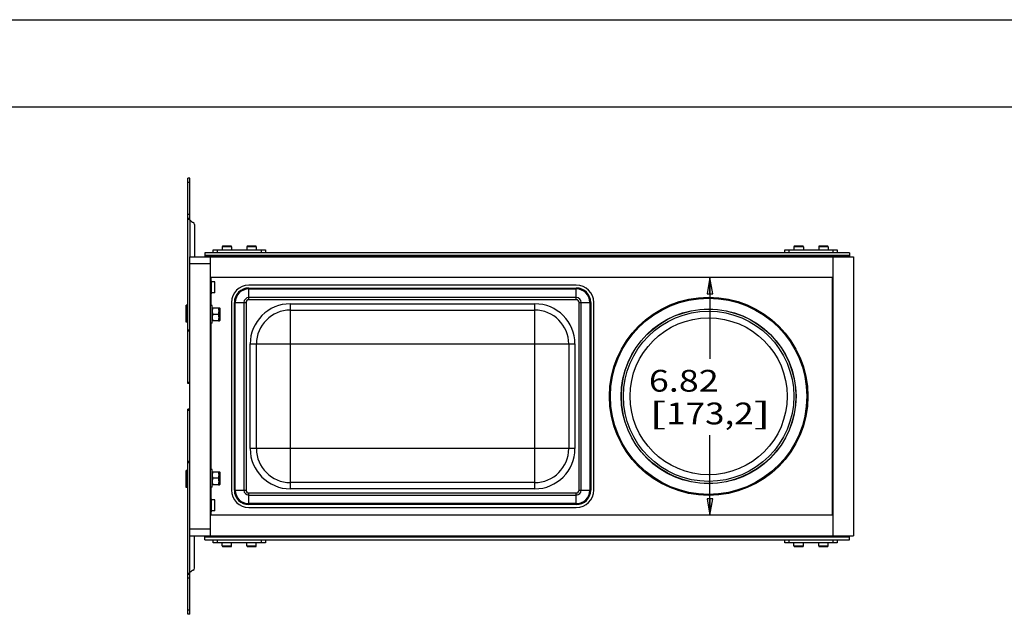
# Model space of a CAD drawing. Units: inches. Extents: x 0 to 17, y 0 to 11.
# Drawn here: x 5.9 to 11.6, y 7.6 to 11 of the extents above; entities that cross this region are included whole.
import ezdxf
from ezdxf.enums import TextEntityAlignment as Align

# ---------------------------------------------------------------- set-up
doc = ezdxf.new("R2010")
doc.units = ezdxf.units.IN
doc.header["$LTSCALE"] = 0.935
doc.header["$MEASUREMENT"] = 0
doc.layers.get('0').update_dxf_attribs({"linetype": 'CONTINUOUS'})
doc.layers.add('02___PRT_ALL_AXES', color=7, linetype='CONTINUOUS')
doc.layers.add('03___PRT_ALL_CURVES', color=7, linetype='CONTINUOUS')
doc.styles.get("Standard").update_dxf_attribs({"font": 'bluprnt.ttf'})
doc.dimstyles.new('DIMSTYLE_1', dxfattribs={"dimtxt": 0.125, "dimasz": 0.09375, "dimexe": 0.125, "dimexo": 0.03125, "dimgap": 0.0625, "dimtad": 0, "dimtih": 1, "dimtoh": 1, "dimlfac": 5, "dimzin": 4, "dimdsep": 46, "dimtxsty": 'Standard', "dimblk": 'CLOSED', "dimblk1": 'CLOSED', "dimblk2": 'CLOSED', "dimcen": 0.09, "dimadec": 3, "dimazin": 1, "dimtfac": 1, "dimtdec": 3, "dimtofl": 0, "dimtmove": 0, "dimatfit": 3, "dimldrblk": 'CLOSED', "dimfxl": 0, "dimtolj": 1, "dimtzin": 4, "dimarcsym": 0})

# ---------------------------------------------------------------- blocks, each defined once
blk = doc.blocks.new('_CLOSED')
at = {"color": 0, "linetype": 'ByBlock'}
for p, q in [((0, 0), (-1, 0.167)), ((-1, 0.167), (-1, -0.167)), ((-1, -0.167), (0, 0)), ((-1, 0), (0, 0))]:
    blk.add_line(p, q, dxfattribs=at)
blk = doc.blocks.new('*D14')
at = {"color": 7, "linetype": 'Continuous'}
for p, q in [((9.8896, 9.5225), (9.8896, 9.0546)), ((9.8896, 8.1585), (9.8896, 8.6171))]:
    blk.add_line(p, q, dxfattribs=at)
at = {"color": 7, "linetype": 'Continuous', "xscale": 0.09375, "yscale": 0.09375, "zscale": 0.09375}
for p, rotation in [((9.8896, 9.5225), 90), ((9.8896, 8.1585), 270)]:
    blk.add_blockref('_CLOSED', p, dxfattribs=dict(at, rotation=rotation))
at = {"color": 7, "linetype": 'Continuous'}
for s, p, p2 in [('6.82', (9.5396, 8.8671), (9.9396, 8.8671)), ('[', (9.5396, 8.6796), (9.6396, 8.6796)), ('173,2', (9.6396, 8.6796), (10.1396, 8.6796)), (']', (10.1396, 8.6796), (10.2396, 8.6796))]:
    blk.add_text(s, height=0.125, dxfattribs=at).set_placement(p, p2, align=Align.FIT)

msp = doc.modelspace()

# ---------------------------------------------------------------- linework, layer by layer
at = {"color": 7, "linetype": 'Continuous'}
for p, q in [((0, 11), (17, 11)), ((0.5, 10.5), (16.5, 10.5)), ((6.8988, 8.9145), (6.8988, 10.0905)), ((6.9108, 10.0905), (6.8988, 10.0905)), ((6.8988, 9.861), (6.9108, 9.861)), ((6.9368, 9.826), (6.9368, 9.6405)), ((7.145, 9.7022), (7.099, 9.7022)), ((7.2867, 9.7022), (7.2407, 9.7022)), ((10.4205, 9.7022), (10.3745, 9.7022)), ((10.5625, 9.7022), (10.5165, 9.7022)), ((6.996, 9.6639), (6.996, 9.6405)), ((10.6889, 9.6639), (6.996, 9.6639)), ((10.6889, 9.6481), (6.996, 9.6481)), ((7.043, 9.6639), (7.043, 9.6797)), ((7.043, 9.6797), (7.343, 9.6797)), ((7.343, 9.6797), (7.343, 9.6639)), ((10.3185, 9.6797), (10.6185, 9.6797)), ((10.3185, 9.6639), (10.3185, 9.6797)), ((10.6185, 9.6797), (10.6185, 9.6639)), ((10.6889, 9.6639), (10.6889, 9.6442)), ((6.9108, 8.0405), (6.9108, 9.6405)), ((6.9108, 9.6405), (10.7108, 9.6405)), ((10.6889, 9.6442), (6.996, 9.6442)), ((7.0288, 8.0405), (7.0288, 9.6405)), ((7.1512, 9.6405), (7.1512, 9.6415)), ((7.1512, 9.6415), (7.6157, 9.6415)), ((7.6157, 9.6405), (7.6157, 9.6415)), ((10.5928, 9.6405), (10.5928, 8.0405)), ((10.6889, 9.6421), (10.6889, 9.6405)), ((10.7108, 9.6405), (10.7108, 8.0405)), ((10.5928, 9.5225), (7.0288, 9.5225)), ((7.0298, 9.5225), (7.0298, 9.502)), ((9.1238, 9.4785), (7.2478, 9.4785)), ((10.5918, 8.1585), (10.5918, 9.5225)), ((7.0298, 9.429), (7.0298, 9.3605)), ((7.1478, 9.3785), (7.1478, 8.3025)), ((9.2238, 8.3025), (9.2238, 9.3785)), ((7.0384, 9.3477), (7.0747, 9.3477)), ((7.0747, 9.3105), (7.0404, 9.3105)), ((7.0836, 9.2773), (7.0836, 9.3437)), ((7.4858, 9.3349), (8.8858, 9.3349)), ((7.0298, 9.2605), (7.0298, 8.4205)), ((7.0747, 9.2733), (7.0384, 9.2733)), ((6.8988, 9.2178), (6.9108, 9.2178)), ((6.9108, 9.2145), (6.8988, 9.2145)), ((7.2914, 8.5405), (7.2914, 9.1405)), ((9.0802, 9.1405), (9.0802, 8.5405)), ((6.8988, 8.9178), (6.9108, 8.9178)), ((6.9108, 8.9145), (6.8988, 8.9145)), ((6.8988, 7.5905), (6.8988, 8.7665)), ((6.9108, 8.7665), (6.8988, 8.7665)), ((6.8988, 8.7631), (6.9108, 8.7631)), ((6.9108, 8.4665), (6.8988, 8.4665)), ((6.8988, 8.4631), (6.9108, 8.4631)), ((7.0384, 8.4077), (7.0747, 8.4077)), ((7.0747, 8.3705), (7.0404, 8.3705)), ((7.0836, 8.3373), (7.0836, 8.4037)), ((7.0298, 8.3205), (7.0298, 8.252)), ((7.0747, 8.3333), (7.0384, 8.3333)), ((8.8858, 8.3461), (7.4858, 8.3461)), ((7.0298, 8.179), (7.0298, 8.1585)), ((7.2478, 8.2025), (9.1238, 8.2025)), ((10.5928, 8.1585), (7.0288, 8.1585)), ((6.9108, 8.0405), (10.7108, 8.0405)), ((6.9368, 7.8549), (6.9368, 8.0405)), ((6.996, 8.0389), (6.996, 8.0405)), ((6.996, 8.0171), (6.996, 8.0368)), ((10.6889, 8.0368), (6.996, 8.0368)), ((10.6889, 8.0328), (6.996, 8.0328)), ((6.996, 8.0171), (10.6889, 8.0171)), ((7.043, 8.0013), (7.043, 8.0171)), ((7.343, 8.0171), (7.343, 8.0013)), ((10.0059, 8.0405), (10.0059, 8.0395)), ((10.4704, 8.0395), (10.006, 8.0395)), ((10.3185, 8.0013), (10.3185, 8.0171)), ((10.4704, 8.0405), (10.4704, 8.0395)), ((10.6185, 8.0171), (10.6185, 8.0013)), ((10.6889, 8.0171), (10.6889, 8.0405)), ((7.343, 8.0013), (7.043, 8.0013)), ((7.099, 7.9788), (7.145, 7.9788)), ((7.2407, 7.9788), (7.2867, 7.9788)), ((10.6185, 8.0013), (10.3185, 8.0013)), ((10.3745, 7.9788), (10.4205, 7.9788)), ((10.5165, 7.9788), (10.5625, 7.9788)), ((6.8988, 7.82), (6.9108, 7.82)), ((6.9108, 7.5905), (6.8988, 7.5905))]:
    msp.add_line(p, q, dxfattribs=at)
at = {"color": 9, "linetype": 'Continuous'}
for p, q in [((6.9108, 10.0665), (6.8988, 10.0665)), ((6.9108, 9.8828), (6.8988, 9.8828)), ((6.9108, 9.8515), (6.9108, 9.6405)), ((7.068, 9.6639), (7.068, 9.6797)), ((7.149, 9.6982), (7.095, 9.6982)), ((7.2907, 9.6982), (7.2367, 9.6982)), ((7.318, 9.6797), (7.318, 9.6639)), ((10.3435, 9.6639), (10.3435, 9.6797)), ((10.4245, 9.6982), (10.3705, 9.6982)), ((10.5665, 9.6982), (10.5125, 9.6982)), ((10.5935, 9.6797), (10.5935, 9.6639)), ((7.2162, 9.6405), (7.2162, 9.6415)), ((7.5508, 9.6405), (7.5508, 9.6415)), ((7.2478, 9.3945), (7.2478, 9.4614)), ((7.2478, 9.4614), (9.1238, 9.4614)), ((7.2478, 9.4559), (9.1238, 9.4559)), ((9.1238, 9.3945), (9.1238, 9.4614)), ((7.1649, 8.3025), (7.1649, 9.3785)), ((7.1649, 9.3785), (7.2318, 9.3785)), ((7.1704, 8.3025), (7.1704, 9.3785)), ((7.2198, 9.3785), (7.2198, 8.3025)), ((7.2318, 9.3785), (7.2318, 8.3025)), ((9.1238, 9.4065), (7.2478, 9.4065)), ((9.1238, 9.3945), (7.2478, 9.3945)), ((7.4858, 8.3101), (7.4858, 9.3709)), ((7.4858, 9.3709), (8.8858, 9.3709)), ((8.8858, 8.3101), (8.8858, 9.3709)), ((9.1399, 8.3025), (9.1399, 9.3785)), ((9.1399, 9.3785), (9.2068, 9.3785)), ((9.1519, 8.3025), (9.1519, 9.3785)), ((9.2012, 9.3785), (9.2012, 8.3025)), ((9.2068, 9.3785), (9.2068, 8.3025)), ((6.8948, 9.363), (6.8948, 9.266)), ((7.0768, 9.3477), (7.0768, 9.2733)), ((7.0796, 9.2733), (7.0796, 9.3477)), ((7.2554, 8.5405), (7.2554, 9.1405)), ((7.2554, 9.1405), (9.1162, 9.1405)), ((9.1162, 9.1405), (9.1162, 8.5405)), ((9.1162, 8.5405), (7.2554, 8.5405)), ((6.8948, 8.415), (6.8948, 8.318)), ((7.0768, 8.4077), (7.0768, 8.3333)), ((7.0796, 8.3333), (7.0796, 8.4077)), ((7.1649, 8.3025), (7.2318, 8.3025)), ((8.8858, 8.3101), (7.4858, 8.3101)), ((9.1399, 8.3025), (9.2068, 8.3025)), ((7.2478, 8.2195), (7.2478, 8.2865)), ((7.2478, 8.2865), (9.1238, 8.2865)), ((7.2478, 8.2744), (9.1238, 8.2744)), ((9.1238, 8.2195), (9.1238, 8.2865)), ((9.1238, 8.2251), (7.2478, 8.2251)), ((9.1238, 8.2195), (7.2478, 8.2195)), ((6.9108, 7.8295), (6.9108, 8.0405)), ((7.068, 8.0013), (7.068, 8.0171)), ((7.318, 8.0171), (7.318, 8.0013)), ((10.0709, 8.0405), (10.0709, 8.0395)), ((10.3435, 8.0013), (10.3435, 8.0171)), ((10.4055, 8.0405), (10.4055, 8.0395)), ((10.5935, 8.0171), (10.5935, 8.0013)), ((7.095, 7.9828), (7.149, 7.9828)), ((7.2367, 7.9828), (7.2907, 7.9828)), ((10.3705, 7.9828), (10.4245, 7.9828)), ((10.5125, 7.9828), (10.5665, 7.9828)), ((6.9108, 7.7982), (6.8988, 7.7982)), ((6.9108, 7.6145), (6.8988, 7.6145))]:
    msp.add_line(p, q, dxfattribs=at)
at = {"color": 3, "linetype": 'Continuous'}
for p, q in [((6.9108, 9.8515), (6.9108, 10.0905)), ((6.9108, 7.5905), (6.9108, 7.8295))]:
    msp.add_line(p, q, dxfattribs=at)
at = {"color": 7, "linetype": 'Continuous'}
for radius in [0.5684, 0.501, 0.5, 0.488]:
    msp.add_circle((9.8818, 8.8405), radius, dxfattribs=at)
at = {"color": 9, "linetype": 'Continuous'}
for radius in [0.5623, 0.45]:
    msp.add_circle((9.8818, 8.8405), radius, dxfattribs=at)
at = {"color": 7, "linetype": 'Continuous'}
for centre, radius, start, end in [((6.9498, 9.8828), 0.05, 218.7394, 246.22), ((6.9248, 9.826), 0.012, 0, 66.22), ((7.099, 9.6982), 0.004, 90, 180), ((7.145, 9.6982), 0.004, 0, 90), ((7.2407, 9.6982), 0.004, 90, 180), ((7.2867, 9.6982), 0.004, 0, 90), ((10.3745, 9.6982), 0.004, 90, 180), ((10.4205, 9.6982), 0.004, 0, 90), ((10.5165, 9.6982), 0.004, 90, 180), ((10.5625, 9.6982), 0.004, 0, 90), ((7.2478, 9.3785), 0.1, 90, 180), ((9.1238, 9.3785), 0.1, 0, 90), ((6.8948, 9.359), 0.004, 360, 90), ((6.8948, 9.351), 0.004, 360, 90), ((7.0796, 9.3437), 0.004, 0, 90), ((7.4858, 9.1405), 0.1944, 90, 180), ((8.8858, 9.1405), 0.1944, 0, 90), ((6.8948, 9.27), 0.004, 270, 0), ((7.0796, 9.2773), 0.004, 270, 360), ((7.4858, 8.5405), 0.1944, 180, 270), ((8.8858, 8.5405), 0.1944, 270, 360), ((6.8948, 8.411), 0.004, 360, 90), ((7.0796, 8.4037), 0.004, 0, 90), ((6.8948, 8.33), 0.004, 270, 0), ((6.8948, 8.322), 0.004, 270, 0), ((7.0796, 8.3373), 0.004, 270, 360), ((7.2478, 8.3025), 0.1, 180, 270), ((9.1238, 8.3025), 0.1, 270, 360), ((7.099, 7.9828), 0.004, 180, 270), ((7.145, 7.9828), 0.004, 270, 360), ((7.2407, 7.9828), 0.004, 180, 270), ((7.2867, 7.9828), 0.004, 270, 360), ((10.3745, 7.9828), 0.004, 180, 270), ((10.4205, 7.9828), 0.004, 270, 360), ((10.5165, 7.9828), 0.004, 180, 270), ((10.5625, 7.9828), 0.004, 270, 360), ((6.9498, 7.7982), 0.05, 113.78, 141.2606), ((6.9248, 7.8549), 0.012, 293.78, 360)]:
    msp.add_arc(centre, radius, start, end, dxfattribs=at)
at = {"color": 9, "linetype": 'Continuous'}
for centre, radius, start, end in [((7.2478, 9.3785), 0.0829, 90, 180), ((7.2478, 9.3785), 0.0774, 90, 180), ((9.1238, 9.3785), 0.0829, 0, 90), ((9.1238, 9.3785), 0.0774, 0, 90), ((7.2478, 9.3785), 0.028, 90, 180), ((7.2478, 9.3785), 0.016, 90, 180), ((7.4858, 9.1405), 0.2304, 90, 180), ((8.8858, 9.1405), 0.2304, 0, 90), ((9.1238, 9.3785), 0.028, 0, 90), ((9.1238, 9.3785), 0.016, 0, 90), ((7.4858, 8.5405), 0.2304, 180, 270), ((8.8858, 8.5405), 0.2304, 270, 360), ((7.2478, 8.3025), 0.0829, 180, 270), ((7.2478, 8.3025), 0.0774, 180, 270), ((7.2478, 8.3025), 0.028, 180, 270), ((7.2478, 8.3025), 0.016, 180, 270), ((9.1238, 8.3025), 0.0829, 270, 360), ((9.1238, 8.3025), 0.0774, 270, 360), ((9.1238, 8.3025), 0.028, 270, 360), ((9.1238, 8.3025), 0.016, 270, 360)]:
    msp.add_arc(centre, radius, start, end, dxfattribs=at)
at = {"color": 7, "linetype": 'Continuous'}
for points, knots in [([(6.9108, 9.8515), (6.9099, 9.8518), (6.9082, 9.8525), (6.9057, 9.8537), (6.9036, 9.8548), (6.9018, 9.856), (6.9004, 9.8572), (6.8995, 9.8584), (6.8989, 9.8597), (6.8988, 9.8606), (6.8988, 9.861)], [0, 0, 0, 0, 0.180726, 0.349299, 0.500306, 0.631576, 0.743043, 0.837868, 0.921306, 1, 1, 1, 1]), ([(7.0404, 9.3477), (7.0401, 9.3462), (7.0395, 9.3431), (7.0389, 9.3384), (7.0385, 9.3338), (7.0384, 9.3306), (7.0384, 9.3291)], [0, 0, 0, 0, 0.25067, 0.50074, 0.750452, 1, 1, 1, 1]), ([(7.0384, 9.3291), (7.0384, 9.3275), (7.0385, 9.3244), (7.0389, 9.3197), (7.0395, 9.3151), (7.0401, 9.312), (7.0404, 9.3105)], [0, 0, 0, 0, 0.249548, 0.49926, 0.74933, 1, 1, 1, 1]), ([(7.0404, 9.3105), (7.0401, 9.309), (7.0395, 9.3059), (7.0389, 9.3012), (7.0385, 9.2966), (7.0384, 9.2934), (7.0384, 9.2919)], [0, 0, 0, 0, 0.25067, 0.500739, 0.750451, 1, 1, 1, 1]), ([(7.0384, 9.2919), (7.0384, 9.2903), (7.0385, 9.2872), (7.0389, 9.2825), (7.0395, 9.2779), (7.0401, 9.2748), (7.0404, 9.2733)], [0, 0, 0, 0, 0.249547, 0.499258, 0.749328, 1, 1, 1, 1]), ([(6.9108, 9.2206), (6.9101, 9.2205), (6.9086, 9.2202), (6.9064, 9.2199), (6.9043, 9.2195), (6.9028, 9.2192), (6.9017, 9.219), (6.9009, 9.2188), (6.9003, 9.2186), (6.8998, 9.2185), (6.8994, 9.2183), (6.8991, 9.2182), (6.899, 9.2181), (6.8989, 9.218), (6.8988, 9.2179), (6.8988, 9.2178)], [0, 0, 0, 0, 0.185655, 0.366042, 0.534401, 0.684226, 0.750228, 0.809413, 0.861208, 0.905077, 0.940603, 0.967729, 0.97826, 0.986933, 1, 1, 1, 1]), ([(6.9108, 8.9206), (6.9101, 8.9205), (6.9086, 8.9202), (6.9064, 8.9199), (6.9043, 8.9195), (6.9028, 8.9192), (6.9017, 8.919), (6.9009, 8.9188), (6.9003, 8.9186), (6.8998, 8.9185), (6.8994, 8.9183), (6.8991, 8.9182), (6.899, 8.9181), (6.8989, 8.918), (6.8988, 8.9179), (6.8988, 8.9178)], [0, 0, 0, 0, 0.185655, 0.366042, 0.534401, 0.684226, 0.750228, 0.809413, 0.861208, 0.905077, 0.940603, 0.967729, 0.97826, 0.986933, 1, 1, 1, 1]), ([(6.8988, 8.7631), (6.8988, 8.7631), (6.8989, 8.763), (6.899, 8.7629), (6.8991, 8.7628), (6.8994, 8.7627), (6.8998, 8.7625), (6.9003, 8.7623), (6.9009, 8.7622), (6.9017, 8.762), (6.9028, 8.7618), (6.9043, 8.7615), (6.9064, 8.7611), (6.9086, 8.7607), (6.9101, 8.7605), (6.9108, 8.7604)], [0, 0, 0, 0, 0.013067, 0.02174, 0.032271, 0.059397, 0.094923, 0.138792, 0.190587, 0.249772, 0.315774, 0.465599, 0.633958, 0.814345, 1, 1, 1, 1]), ([(6.8988, 8.4631), (6.8988, 8.4631), (6.8989, 8.463), (6.899, 8.4629), (6.8991, 8.4628), (6.8994, 8.4627), (6.8998, 8.4625), (6.9003, 8.4623), (6.9009, 8.4622), (6.9017, 8.462), (6.9028, 8.4618), (6.9043, 8.4615), (6.9064, 8.4611), (6.9086, 8.4607), (6.9101, 8.4605), (6.9108, 8.4604)], [0, 0, 0, 0, 0.013067, 0.02174, 0.032271, 0.059397, 0.094923, 0.138792, 0.190587, 0.249772, 0.315774, 0.465599, 0.633958, 0.814345, 1, 1, 1, 1]), ([(7.0404, 8.4077), (7.0401, 8.4062), (7.0395, 8.4031), (7.0389, 8.3984), (7.0385, 8.3938), (7.0384, 8.3906), (7.0384, 8.3891)], [0, 0, 0, 0, 0.25067, 0.50074, 0.750452, 1, 1, 1, 1]), ([(7.0384, 8.3891), (7.0384, 8.3875), (7.0385, 8.3844), (7.0389, 8.3797), (7.0395, 8.3751), (7.0401, 8.372), (7.0404, 8.3705)], [0, 0, 0, 0, 0.249548, 0.49926, 0.74933, 1, 1, 1, 1]), ([(7.0404, 8.3705), (7.0401, 8.369), (7.0395, 8.3659), (7.0389, 8.3612), (7.0385, 8.3566), (7.0384, 8.3534), (7.0384, 8.3519)], [0, 0, 0, 0, 0.25067, 0.500739, 0.750451, 1, 1, 1, 1]), ([(7.0384, 8.3519), (7.0384, 8.3503), (7.0385, 8.3472), (7.0389, 8.3425), (7.0395, 8.3379), (7.0401, 8.3348), (7.0404, 8.3333)], [0, 0, 0, 0, 0.249547, 0.499258, 0.749328, 1, 1, 1, 1]), ([(6.8988, 7.82), (6.8988, 7.8204), (6.8989, 7.8213), (6.8995, 7.8226), (6.9004, 7.8238), (6.9018, 7.825), (6.9036, 7.8262), (6.9057, 7.8273), (6.9082, 7.8284), (6.9099, 7.8291), (6.9108, 7.8295)], [0, 0, 0, 0, 0.078694, 0.162132, 0.256957, 0.368424, 0.499694, 0.650701, 0.819274, 1, 1, 1, 1])]:
    msp.add_open_spline(points, degree=3, knots=knots, dxfattribs=at)
at = {"layer": '02___PRT_ALL_AXES', "color": 7, "linetype": 'Continuous'}
for p, q in [((7.095, 9.6982), (7.095, 9.6797)), ((7.149, 9.6982), (7.149, 9.6797)), ((7.2367, 9.6982), (7.2367, 9.6797)), ((7.2907, 9.6982), (7.2907, 9.6797)), ((10.3705, 9.6982), (10.3705, 9.6797)), ((10.4245, 9.6982), (10.4245, 9.6797)), ((10.5125, 9.6982), (10.5125, 9.6797)), ((10.5665, 9.6982), (10.5665, 9.6797)), ((7.0288, 9.502), (7.0334, 9.502)), ((7.0334, 9.429), (7.0334, 9.502)), ((7.0523, 9.4967), (7.0334, 9.4967)), ((7.0523, 9.4342), (7.0523, 9.4967)), ((7.0288, 9.429), (7.0334, 9.429)), ((7.0523, 9.4342), (7.0334, 9.4342)), ((6.8884, 9.266), (6.8884, 9.363)), ((6.8948, 9.363), (6.8884, 9.363)), ((6.8948, 9.355), (6.8884, 9.355)), ((7.0384, 9.3605), (7.0288, 9.3605)), ((7.0384, 9.2605), (7.0384, 9.3605)), ((7.0747, 9.3477), (7.0796, 9.3477)), ((7.0764, 9.3338), (7.0764, 9.3477)), ((7.0764, 9.3338), (7.0768, 9.3291)), ((7.0768, 9.3291), (7.0764, 9.3244)), ((7.0764, 9.3244), (7.0764, 9.2966)), ((6.8948, 9.266), (6.8884, 9.266)), ((7.0384, 9.2605), (7.0288, 9.2605)), ((7.0747, 9.2733), (7.0796, 9.2733)), ((7.0764, 9.2966), (7.0768, 9.2919)), ((7.0768, 9.2919), (7.0764, 9.2872)), ((7.0764, 9.2733), (7.0764, 9.2872)), ((6.8884, 8.318), (6.8884, 8.415)), ((6.8948, 8.415), (6.8884, 8.415)), ((7.0384, 8.4205), (7.0288, 8.4205)), ((7.0384, 8.3205), (7.0384, 8.4205)), ((7.0747, 8.4077), (7.0796, 8.4077)), ((7.0764, 8.3938), (7.0764, 8.4077)), ((7.0764, 8.3938), (7.0768, 8.3891)), ((7.0768, 8.3891), (7.0764, 8.3844)), ((7.0764, 8.3844), (7.0764, 8.3566)), ((7.0764, 8.3566), (7.0768, 8.3519)), ((7.0768, 8.3519), (7.0764, 8.3472)), ((6.8948, 8.326), (6.8884, 8.326)), ((6.8948, 8.318), (6.8884, 8.318)), ((7.0384, 8.3205), (7.0288, 8.3205)), ((7.0747, 8.3333), (7.0796, 8.3333)), ((7.0764, 8.3333), (7.0764, 8.3472)), ((7.0288, 8.252), (7.0334, 8.252)), ((7.0334, 8.179), (7.0334, 8.252)), ((7.0523, 8.2467), (7.0334, 8.2467)), ((7.0523, 8.1842), (7.0523, 8.2467)), ((7.0288, 8.179), (7.0334, 8.179)), ((7.0523, 8.1842), (7.0334, 8.1842)), ((7.095, 7.9828), (7.095, 8.0013)), ((7.149, 7.9828), (7.149, 8.0013)), ((7.2367, 7.9828), (7.2367, 8.0013)), ((7.2907, 7.9828), (7.2907, 8.0013)), ((10.3705, 7.9828), (10.3705, 8.0013)), ((10.4245, 7.9828), (10.4245, 8.0013)), ((10.5125, 7.9828), (10.5125, 8.0013)), ((10.5665, 7.9828), (10.5665, 8.0013))]:
    msp.add_line(p, q, dxfattribs=at)
for centre, start, end in [((7.102, 9.6553), 213.1576, 226.8983), ((7.142, 9.6553), 317.0997, 326.8424), ((7.2437, 9.6553), 213.1576, 222.9003), ((7.2837, 9.6553), 317.0997, 326.8424), ((10.3775, 9.6553), 213.1576, 226.8983), ((10.4175, 9.6553), 313.1017, 326.8424), ((10.5195, 9.6553), 213.1576, 226.8983), ((10.5595, 9.6553), 313.1017, 326.8424), ((7.102, 8.0257), 133.1017, 146.8424), ((7.142, 8.0257), 33.1576, 46.8983), ((7.2437, 8.0257), 133.1017, 146.8424), ((7.2837, 8.0257), 33.1576, 46.8983), ((10.3775, 8.0257), 137.3687, 146.8424), ((10.4175, 8.0257), 33.1576, 42.9003), ((10.5195, 8.0257), 133.1017, 146.8424), ((10.5595, 8.0257), 33.1576, 46.8983)]:
    msp.add_arc(centre, 0.0203, start, end, dxfattribs=at)
for points, knots in [([(7.0764, 9.3338), (7.0764, 9.335), (7.0762, 9.3373), (7.0757, 9.3419), (7.0751, 9.3454), (7.0747, 9.3477)], [0, 0, 0, 0, 0.249656, 0.499524, 1, 1, 1, 1]), ([(7.0747, 9.3105), (7.0751, 9.3128), (7.0757, 9.3162), (7.0762, 9.3209), (7.0764, 9.3232), (7.0764, 9.3244)], [0, 0, 0, 0, 0.500477, 0.750344, 1, 1, 1, 1]), ([(7.0764, 9.2966), (7.0764, 9.2978), (7.0762, 9.3001), (7.0757, 9.3047), (7.0751, 9.3082), (7.0747, 9.3105)], [0, 0, 0, 0, 0.249656, 0.499524, 1, 1, 1, 1]), ([(7.0747, 9.2733), (7.0751, 9.2756), (7.0757, 9.279), (7.0762, 9.2837), (7.0764, 9.286), (7.0764, 9.2872)], [0, 0, 0, 0, 0.500477, 0.750344, 1, 1, 1, 1]), ([(7.0764, 8.3938), (7.0764, 8.395), (7.0762, 8.3973), (7.0757, 8.4019), (7.0751, 8.4054), (7.0747, 8.4077)], [0, 0, 0, 0, 0.249656, 0.499524, 1, 1, 1, 1]), ([(7.0747, 8.3705), (7.0751, 8.3728), (7.0757, 8.3762), (7.0762, 8.3809), (7.0764, 8.3832), (7.0764, 8.3844)], [0, 0, 0, 0, 0.500477, 0.750344, 1, 1, 1, 1]), ([(7.0764, 8.3566), (7.0764, 8.3578), (7.0762, 8.3601), (7.0757, 8.3647), (7.0751, 8.3682), (7.0747, 8.3705)], [0, 0, 0, 0, 0.249656, 0.499524, 1, 1, 1, 1]), ([(7.0747, 8.3333), (7.0751, 8.3356), (7.0757, 8.339), (7.0762, 8.3437), (7.0764, 8.346), (7.0764, 8.3472)], [0, 0, 0, 0, 0.500477, 0.750344, 1, 1, 1, 1])]:
    msp.add_open_spline(points, degree=3, knots=knots, dxfattribs=at)
at = {"layer": '03___PRT_ALL_CURVES', "color": 7, "linetype": 'Continuous'}
for p, q in [((7.0288, 9.6005), (6.9108, 9.6005)), ((6.9108, 8.0805), (7.0288, 8.0805))]:
    msp.add_line(p, q, dxfattribs=at)

# ---------------------------------------------------------------- dimensions: what is measured, and where the dimension line sits
at = {"color": 7, "linetype": 'Continuous'}
dim = msp.add_linear_dim(base=(9.8896, 8.1585), p1=(10.5928, 9.5225), p2=(10.5928, 8.1585), angle=270, text='<>\\P[]', dimstyle='DIMSTYLE_1', dxfattribs=at)
dim.commit()
dim.dimension.update_dxf_attribs({"geometry": '*D14', "text_midpoint": (9.8896, 8.8359), "dimtype": 160})

doc.saveas('drawing.dxf')
